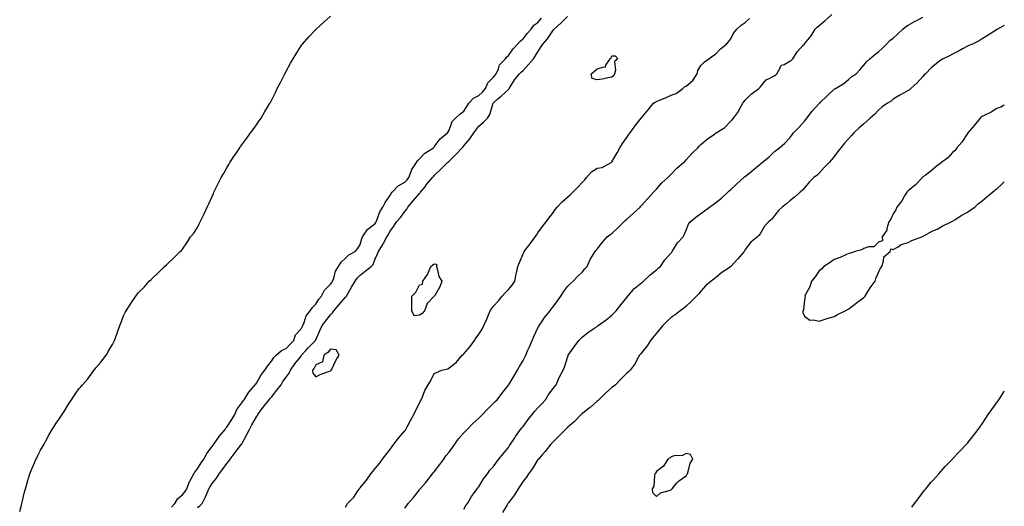
# Model space of a CAD drawing. Units: inches. Extents: x 876083 to 878723, y 7200218 to 7202858.
# Drawn here: x 878058 to 878723, y 7202060 to 7202388 of the extents above; entities that cross this region are included whole.
import ezdxf

# ---------------------------------------------------------------- set-up
doc = ezdxf.new("R2010")
doc.units = ezdxf.units.IN
doc.header["$MEASUREMENT"] = 0
doc.layers.add('Contour_87607200', color=7, linetype='Continuous', true_color=0x0cbc23)

msp = doc.modelspace()

# ---------------------------------------------------------------- linework, layer by layer
at = {"layer": 'Contour_87607200'}
for points in [[(878058.05, 7202056.59, 3295), (878059.16, 7202060.81, 3295), (878059.46, 7202061.92, 3295), (878059.9, 7202063.78, 3295), (878061.16, 7202068.81, 3295), (878061.88, 7202071.92, 3295), (878063.34, 7202076.63, 3295), (878063.6, 7202077.47, 3295), (878065, 7202081.92, 3295), (878065.88, 7202084.09, 3295), (878068.05, 7202089.3, 3295), (878068.82, 7202091.16, 3295), (878069.15, 7202091.92, 3295), (878070.37, 7202094.24, 3295), (878072.15, 7202097.82, 3295), (878074.48, 7202101.92, 3295), (878075.67, 7202104.3, 3295), (878078.05, 7202108.46, 3295), (878079.28, 7202110.69, 3295), (878080.09, 7202111.92, 3295), (878083.2, 7202116.76, 3295), (878083.94, 7202117.82, 3295), (878086.79, 7202121.92, 3295), (878087.26, 7202122.72, 3295), (878088.05, 7202124.03, 3295), (878091.12, 7202128.85, 3295), (878093.08, 7202131.92, 3295), (878095.06, 7202134.91, 3295), (878098.05, 7202139.3, 3295), (878099.35, 7202140.61, 3295), (878100.57, 7202141.92, 3295), (878104, 7202145.96, 3295), (878108.05, 7202151.71, 3295), (878108.17, 7202151.8, 3295), (878108.26, 7202151.92, 3295), (878109.48, 7202153.35, 3295), (878112.78, 7202157.19, 3295), (878116.51, 7202161.92, 3295), (878117.02, 7202162.96, 3295), (878118.05, 7202165.01, 3295), (878120.7, 7202169.26, 3295), (878122.14, 7202171.92, 3295), (878123.72, 7202176.26, 3295), (878124.34, 7202178.21, 3295), (878125.6, 7202181.92, 3295), (878126.28, 7202183.7, 3295), (878128.05, 7202188.48, 3295), (878129.2, 7202190.77, 3295), (878129.87, 7202191.92, 3295), (878133.05, 7202196.92, 3295), (878136.51, 7202201.92, 3295), (878137.19, 7202202.78, 3295), (878138.05, 7202204.05, 3295), (878142.16, 7202207.82, 3295), (878145.6, 7202211.92, 3295), (878146.94, 7202213.03, 3295), (878148.05, 7202214.07, 3295), (878152.05, 7202217.92, 3295), (878155.91, 7202221.92, 3295), (878157.1, 7202222.88, 3295), (878158.05, 7202223.78, 3295), (878162.26, 7202227.72, 3295), (878166.33, 7202231.92, 3295), (878167.25, 7202232.72, 3295), (878168.05, 7202233.62, 3295), (878171.43, 7202238.54, 3295), (878173.45, 7202241.92, 3295), (878175.55, 7202244.42, 3295), (878178.05, 7202248.13, 3295), (878179.35, 7202250.63, 3295), (878179.89, 7202251.92, 3295), (878181.64, 7202255.51, 3295), (878182.59, 7202257.37, 3295), (878184.7, 7202261.92, 3295), (878185.85, 7202264.13, 3295), (878188.05, 7202269.07, 3295), (878188.87, 7202271.1, 3295), (878189.18, 7202271.92, 3295), (878190.3, 7202274.17, 3295), (878192.12, 7202277.86, 3295), (878194.13, 7202281.92, 3295), (878195.6, 7202284.38, 3295), (878198.05, 7202288.42, 3295), (878199.31, 7202290.67, 3295), (878200, 7202291.92, 3295), (878203.22, 7202296.74, 3295), (878203.93, 7202297.8, 3295), (878206.69, 7202301.92, 3295), (878207.25, 7202302.72, 3295), (878208.05, 7202303.83, 3295), (878211.45, 7202308.52, 3295), (878213.94, 7202311.92, 3295), (878215.72, 7202314.24, 3295), (878218.05, 7202317.41, 3295), (878219.88, 7202320.08, 3295), (878221.03, 7202321.92, 3295), (878223.66, 7202326.31, 3295), (878225.49, 7202329.36, 3295), (878227.03, 7202331.92, 3295), (878227.39, 7202332.58, 3295), (878228.05, 7202333.81, 3295), (878230.74, 7202339.22, 3295), (878232.02, 7202341.92, 3295), (878234.09, 7202345.88, 3295), (878236.19, 7202350.06, 3295), (878237.13, 7202351.92, 3295), (878237.45, 7202352.53, 3295), (878238.05, 7202353.68, 3295), (878240.97, 7202359.01, 3295), (878242.63, 7202361.92, 3295), (878244.66, 7202365.3, 3295), (878248.05, 7202370.63, 3295), (878248.59, 7202371.37, 3295), (878249.01, 7202371.92, 3295), (878253.29, 7202376.69, 3295), (878258.05, 7202381.71, 3295), (878258.16, 7202381.8, 3295), (878258.28, 7202381.92, 3295), (878263.38, 7202386.59, 3295), (878268.05, 7202390.73, 3295)], [(878160.61, 7202059.36, 3296), (878162.72, 7202061.92, 3296), (878164.77, 7202065.2, 3296), (878168.05, 7202067.86, 3296), (878169.9, 7202070.06, 3296), (878171, 7202071.92, 3296), (878172.8, 7202076.67, 3296), (878172.91, 7202077.06, 3296), (878175.57, 7202081.92, 3296), (878176.49, 7202083.48, 3296), (878178.05, 7202085.22, 3296), (878180.65, 7202089.32, 3296), (878182.35, 7202091.92, 3296), (878184.33, 7202095.63, 3296), (878188.05, 7202100.36, 3296), (878188.72, 7202101.26, 3296), (878189.22, 7202101.92, 3296), (878191.82, 7202105.69, 3296), (878192.8, 7202107.17, 3296), (878196.72, 7202111.92, 3296), (878197.23, 7202112.74, 3296), (878198.05, 7202113.44, 3296), (878201.36, 7202118.62, 3296), (878203.33, 7202121.92, 3296), (878204.67, 7202125.3, 3296), (878208.05, 7202129.83, 3296), (878208.87, 7202131.1, 3296), (878209.61, 7202131.92, 3296), (878212.41, 7202136.28, 3296), (878212.88, 7202137.08, 3296), (878217.13, 7202141.92, 3296), (878217.48, 7202142.49, 3296), (878218.05, 7202143.21, 3296), (878221.23, 7202148.74, 3296), (878223.51, 7202151.92, 3296), (878225.34, 7202154.63, 3296), (878228.05, 7202157.88, 3296), (878229.64, 7202160.34, 3296), (878231.2, 7202161.92, 3296), (878234.76, 7202165.2, 3296), (878238.05, 7202166.59, 3296), (878240.6, 7202169.38, 3296), (878243.1, 7202171.92, 3296), (878244.32, 7202175.65, 3296), (878248.05, 7202179.71, 3296), (878248.83, 7202181.14, 3296), (878249.18, 7202181.92, 3296), (878250.11, 7202183.97, 3296), (878251.43, 7202188.54, 3296), (878254.24, 7202191.92, 3296), (878255.76, 7202194.21, 3296), (878258.05, 7202196.31, 3296), (878260.13, 7202199.85, 3296), (878261.77, 7202201.92, 3296), (878264.01, 7202205.96, 3296), (878268.05, 7202209.95, 3296), (878268.85, 7202211.12, 3296), (878269.3, 7202211.92, 3296), (878270.1, 7202213.97, 3296), (878271.38, 7202218.6, 3296), (878273.28, 7202221.92, 3296), (878275.24, 7202224.73, 3296), (878278.05, 7202227.55, 3296), (878280.34, 7202229.63, 3296), (878284.71, 7202231.92, 3296), (878286.29, 7202233.68, 3296), (878288.05, 7202236.59, 3296), (878289.16, 7202240.81, 3296), (878289.61, 7202241.92, 3296), (878292.99, 7202246.86, 3296), (878293.03, 7202246.94, 3296), (878293.15, 7202247.02, 3296), (878298.05, 7202250.94, 3296), (878298.5, 7202251.47, 3296), (878298.75, 7202251.92, 3296), (878299.31, 7202253.17, 3296), (878301.18, 7202258.8, 3296), (878303.24, 7202261.92, 3296), (878304.98, 7202264.99, 3296), (878308.05, 7202269.56, 3296), (878308.95, 7202271.02, 3296), (878309.58, 7202271.92, 3296), (878313.68, 7202276.3, 3296), (878318.05, 7202278.76, 3296), (878319.69, 7202280.28, 3296), (878320.82, 7202281.92, 3296), (878322.62, 7202286.49, 3296), (878322.78, 7202287.19, 3296), (878326.04, 7202291.92, 3296), (878326.79, 7202293.17, 3296), (878328.05, 7202294.42, 3296), (878331.66, 7202298.31, 3296), (878337.5, 7202301.92, 3296), (878337.76, 7202302.21, 3296), (878338.05, 7202302.47, 3296), (878341.95, 7202308.01, 3296), (878346.99, 7202311.92, 3296), (878347.35, 7202312.62, 3296), (878348.05, 7202313.85, 3296), (878350.22, 7202319.75, 3296), (878352.4, 7202321.92, 3296), (878355.35, 7202324.62, 3296), (878358.05, 7202326.55, 3296), (878360.1, 7202329.87, 3296), (878361.36, 7202331.92, 3296), (878364.56, 7202335.42, 3296), (878368.05, 7202337.12, 3296), (878370.55, 7202339.42, 3296), (878372.7, 7202341.92, 3296), (878374.24, 7202345.73, 3296), (878378.05, 7202349.48, 3296), (878379.17, 7202350.81, 3296), (878379.81, 7202351.92, 3296), (878381.41, 7202355.28, 3296), (878382.18, 7202357.8, 3296), (878386.06, 7202361.92, 3296), (878386.9, 7202363.07, 3296), (878388.05, 7202364.24, 3296), (878391.28, 7202368.68, 3296), (878394.33, 7202371.92, 3296), (878396.07, 7202373.89, 3296), (878398.05, 7202375.32, 3296), (878400.87, 7202379.09, 3296), (878403.46, 7202381.92, 3296), (878405.31, 7202384.65, 3296), (878408.05, 7202386.39, 3296), (878410.56, 7202389.42, 3296)], [(878178.05, 7202059.26, 3297), (878179.69, 7202060.28, 3297), (878181.19, 7202061.92, 3297), (878183.61, 7202066.35, 3297), (878184.15, 7202068.01, 3297), (878185.74, 7202071.92, 3297), (878186.63, 7202073.33, 3297), (878188.05, 7202075.51, 3297), (878190.89, 7202079.09, 3297), (878192.82, 7202081.92, 3297), (878195.05, 7202084.91, 3297), (878198.05, 7202088.93, 3297), (878199.4, 7202090.57, 3297), (878200.28, 7202091.92, 3297), (878203.61, 7202096.35, 3297), (878207.14, 7202101, 3297), (878207.83, 7202101.92, 3297), (878207.92, 7202102.06, 3297), (878208.05, 7202102.25, 3297), (878211.5, 7202108.46, 3297), (878213.18, 7202111.92, 3297), (878214.9, 7202115.06, 3297), (878218.05, 7202120.51, 3297), (878218.62, 7202121.35, 3297), (878218.81, 7202121.92, 3297), (878221.22, 7202125.1, 3297), (878222.8, 7202127.17, 3297), (878226.6, 7202131.92, 3297), (878227.2, 7202132.76, 3297), (878228.05, 7202133.66, 3297), (878231.65, 7202138.33, 3297), (878234.6, 7202141.92, 3297), (878235.85, 7202144.13, 3297), (878238.05, 7202147.13, 3297), (878240.04, 7202149.93, 3297), (878240.86, 7202151.92, 3297), (878243.79, 7202156.18, 3297), (878248.05, 7202161.37, 3297), (878248.31, 7202161.67, 3297), (878248.46, 7202161.92, 3297), (878251.19, 7202165.06, 3297), (878252.91, 7202167.06, 3297), (878257.85, 7202171.92, 3297), (878257.92, 7202172.06, 3297), (878258.05, 7202172.37, 3297), (878260.96, 7202179.01, 3297), (878262.35, 7202181.92, 3297), (878264.83, 7202185.14, 3297), (878268.05, 7202189.32, 3297), (878269.35, 7202190.61, 3297), (878270.15, 7202191.92, 3297), (878273.7, 7202196.28, 3297), (878278.05, 7202201.06, 3297), (878278.53, 7202201.45, 3297), (878278.84, 7202201.92, 3297), (878279.87, 7202203.74, 3297), (878282.16, 7202207.8, 3297), (878284.51, 7202211.92, 3297), (878286.02, 7202213.95, 3297), (878288.05, 7202216.02, 3297), (878291.37, 7202218.6, 3297), (878295.37, 7202221.92, 3297), (878296.7, 7202223.27, 3297), (878298.05, 7202226.9, 3297), (878299.67, 7202230.3, 3297), (878300.41, 7202231.92, 3297), (878303.31, 7202236.67, 3297), (878303.78, 7202237.66, 3297), (878305.98, 7202241.92, 3297), (878306.91, 7202243.05, 3297), (878308.05, 7202245.49, 3297), (878310.82, 7202249.15, 3297), (878312.5, 7202251.92, 3297), (878315.17, 7202254.79, 3297), (878318.05, 7202258.93, 3297), (878319.42, 7202260.55, 3297), (878320.28, 7202261.92, 3297), (878323.81, 7202266.16, 3297), (878328.05, 7202271.14, 3297), (878328.45, 7202271.53, 3297), (878328.72, 7202271.92, 3297), (878331.55, 7202275.42, 3297), (878332.89, 7202277.08, 3297), (878336.85, 7202281.92, 3297), (878337.44, 7202282.53, 3297), (878338.05, 7202283.15, 3297), (878342.46, 7202287.51, 3297), (878347, 7202291.92, 3297), (878347.57, 7202292.41, 3297), (878348.05, 7202292.84, 3297), (878352.65, 7202297.31, 3297), (878356.97, 7202301.92, 3297), (878357.47, 7202302.51, 3297), (878358.05, 7202303.23, 3297), (878361.94, 7202308.03, 3297), (878364.7, 7202311.92, 3297), (878366.13, 7202313.83, 3297), (878368.05, 7202316.49, 3297), (878370.96, 7202319.01, 3297), (878373.98, 7202321.92, 3297), (878375.59, 7202324.38, 3297), (878377.51, 7202331.37, 3297), (878377.73, 7202331.92, 3297), (878377.9, 7202332.08, 3297), (878378.05, 7202332.25, 3297), (878381.24, 7202335.1, 3297), (878383.15, 7202336.82, 3297), (878388.05, 7202341.24, 3297), (878388.47, 7202341.51, 3297), (878388.7, 7202341.92, 3297), (878389.82, 7202343.7, 3297), (878392.2, 7202347.78, 3297), (878395.6, 7202351.92, 3297), (878396.9, 7202353.07, 3297), (878398.05, 7202354.13, 3297), (878401.77, 7202358.21, 3297), (878404.99, 7202361.92, 3297), (878406.23, 7202363.74, 3297), (878408.05, 7202366.74, 3297), (878410.07, 7202369.89, 3297), (878411.45, 7202371.92, 3297), (878414.48, 7202375.49, 3297), (878418.05, 7202380.85, 3297), (878418.54, 7202381.43, 3297), (878418.91, 7202381.92, 3297), (878423.73, 7202386.24, 3297), (878428.05, 7202390.42, 3297)], [(878278.05, 7202059.46, 3298), (878278.99, 7202060.98, 3298), (878279.54, 7202061.92, 3298), (878283.73, 7202066.24, 3298), (878286.51, 7202070.38, 3298), (878287.61, 7202071.92, 3298), (878287.78, 7202072.19, 3298), (878288.05, 7202072.53, 3298), (878292.24, 7202077.72, 3298), (878295.2, 7202081.92, 3298), (878296.51, 7202083.46, 3298), (878298.05, 7202085.55, 3298), (878300.96, 7202089.01, 3298), (878303.17, 7202091.92, 3298), (878305.27, 7202094.69, 3298), (878308.05, 7202098.21, 3298), (878309.68, 7202100.28, 3298), (878310.73, 7202101.92, 3298), (878313.88, 7202106.08, 3298), (878318.05, 7202110.98, 3298), (878318.51, 7202111.45, 3298), (878318.84, 7202111.92, 3298), (878319.71, 7202113.58, 3298), (878321.94, 7202118.03, 3298), (878324.16, 7202121.92, 3298), (878325.46, 7202124.5, 3298), (878328.05, 7202129.63, 3298), (878328.8, 7202131.18, 3298), (878329.18, 7202131.92, 3298), (878330.09, 7202133.97, 3298), (878331.77, 7202138.21, 3298), (878333.8, 7202141.92, 3298), (878335.48, 7202144.5, 3298), (878338.05, 7202149.67, 3298), (878339.62, 7202150.36, 3298), (878343.07, 7202151.92, 3298), (878347.09, 7202152.88, 3298), (878348.05, 7202153.5, 3298), (878352.82, 7202157.15, 3298), (878356.98, 7202161.92, 3298), (878357.56, 7202162.41, 3298), (878358.05, 7202162.92, 3298), (878362.2, 7202167.76, 3298), (878365.09, 7202171.92, 3298), (878366.33, 7202173.64, 3298), (878368.05, 7202176.28, 3298), (878370.34, 7202179.63, 3298), (878371.55, 7202181.92, 3298), (878373.57, 7202186.39, 3298), (878374.26, 7202188.13, 3298), (878375.84, 7202191.92, 3298), (878376.66, 7202193.31, 3298), (878378.05, 7202195.12, 3298), (878381.31, 7202198.66, 3298), (878383.78, 7202201.92, 3298), (878385.82, 7202204.15, 3298), (878388.05, 7202206.28, 3298), (878390.64, 7202209.34, 3298), (878392.39, 7202211.92, 3298), (878393.41, 7202216.55, 3298), (878393.61, 7202217.49, 3298), (878394.57, 7202221.92, 3298), (878395.53, 7202224.44, 3298), (878398.05, 7202230.32, 3298), (878398.59, 7202231.37, 3298), (878398.83, 7202231.92, 3298), (878401.07, 7202234.95, 3298), (878402.76, 7202237.21, 3298), (878406.21, 7202241.92, 3298), (878406.98, 7202242.99, 3298), (878408.05, 7202244.46, 3298), (878411.21, 7202248.76, 3298), (878413.49, 7202251.92, 3298), (878415.45, 7202254.52, 3298), (878418.05, 7202257.84, 3298), (878419.78, 7202260.2, 3298), (878420.94, 7202261.92, 3298), (878424.44, 7202265.53, 3298), (878428.05, 7202268.56, 3298), (878429.83, 7202270.14, 3298), (878431.5, 7202271.92, 3298), (878434.76, 7202275.22, 3298), (878438.05, 7202278.83, 3298), (878439.66, 7202280.3, 3298), (878440.74, 7202281.92, 3298), (878444.26, 7202285.71, 3298), (878448.05, 7202288.13, 3298), (878451.31, 7202288.66, 3298), (878457.41, 7202291.92, 3298), (878457.74, 7202292.23, 3298), (878458.05, 7202292.53, 3298), (878461.48, 7202298.5, 3298), (878463.27, 7202301.92, 3298), (878465.15, 7202304.83, 3298), (878468.05, 7202308.95, 3298), (878469.29, 7202310.67, 3298), (878470.22, 7202311.92, 3298), (878473.56, 7202316.41, 3298), (878476.89, 7202320.77, 3298), (878477.78, 7202321.92, 3298), (878477.91, 7202322.06, 3298), (878478.05, 7202322.23, 3298), (878482.43, 7202327.55, 3298), (878486.03, 7202331.92, 3298), (878487.21, 7202332.76, 3298), (878488.05, 7202333.19, 3298), (878490.23, 7202334.11, 3298), (878494.24, 7202335.73, 3298), (878498.05, 7202337.37, 3298), (878501.41, 7202338.56, 3298), (878505.9, 7202341.92, 3298), (878506.96, 7202343.01, 3298), (878508.05, 7202343.6, 3298), (878512.54, 7202347.43, 3298), (878515.56, 7202351.92, 3298), (878515.99, 7202353.97, 3298), (878518.05, 7202357.43, 3298), (878520.34, 7202359.62, 3298), (878523.42, 7202361.92, 3298), (878526.12, 7202363.85, 3298), (878528.05, 7202365.06, 3298), (878531.4, 7202368.58, 3298), (878535.38, 7202371.92, 3298), (878536.65, 7202373.33, 3298), (878538.05, 7202375.28, 3298), (878540.43, 7202379.54, 3298), (878542.31, 7202381.92, 3298), (878545.34, 7202384.62, 3298), (878548.05, 7202386.53, 3298), (878550.82, 7202389.15, 3298)], [(878318.05, 7202058.74, 3299), (878319.4, 7202060.57, 3299), (878320.45, 7202061.92, 3299), (878324.08, 7202065.88, 3299), (878328.05, 7202071.12, 3299), (878328.37, 7202071.61, 3299), (878328.61, 7202071.92, 3299), (878332.08, 7202075.94, 3299), (878332.98, 7202077, 3299), (878336.86, 7202081.92, 3299), (878337.32, 7202082.64, 3299), (878338.05, 7202083.37, 3299), (878341.73, 7202088.23, 3299), (878344.47, 7202091.92, 3299), (878345.84, 7202094.13, 3299), (878348.05, 7202096.67, 3299), (878350.26, 7202099.71, 3299), (878351.93, 7202101.92, 3299), (878354.48, 7202105.49, 3299), (878358.05, 7202109.58, 3299), (878359.15, 7202110.83, 3299), (878360.15, 7202111.92, 3299), (878364.16, 7202115.81, 3299), (878368.05, 7202119.46, 3299), (878369.33, 7202120.65, 3299), (878370.55, 7202121.92, 3299), (878374.27, 7202125.71, 3299), (878378.05, 7202129.54, 3299), (878379.25, 7202130.71, 3299), (878380.4, 7202131.92, 3299), (878383.74, 7202136.24, 3299), (878388.05, 7202141.69, 3299), (878388.15, 7202141.82, 3299), (878388.23, 7202141.92, 3299), (878388.5, 7202142.37, 3299), (878391.99, 7202147.97, 3299), (878394.21, 7202151.92, 3299), (878395.56, 7202154.42, 3299), (878398.05, 7202158.37, 3299), (878399.24, 7202160.73, 3299), (878399.77, 7202161.92, 3299), (878401.09, 7202164.97, 3299), (878402.24, 7202167.72, 3299), (878404.18, 7202171.92, 3299), (878405.32, 7202174.65, 3299), (878408.05, 7202180.4, 3299), (878408.55, 7202181.41, 3299), (878408.88, 7202181.92, 3299), (878410.66, 7202184.54, 3299), (878412.55, 7202187.43, 3299), (878416.2, 7202191.92, 3299), (878416.95, 7202193.03, 3299), (878418.05, 7202194.38, 3299), (878421.21, 7202198.76, 3299), (878423.46, 7202201.92, 3299), (878425.32, 7202204.65, 3299), (878428.05, 7202208.29, 3299), (878429.87, 7202210.1, 3299), (878431.83, 7202211.92, 3299), (878434.81, 7202215.16, 3299), (878438.05, 7202218.33, 3299), (878439.69, 7202220.28, 3299), (878441.22, 7202221.92, 3299), (878443.38, 7202226.59, 3299), (878444.55, 7202228.42, 3299), (878446.62, 7202231.92, 3299), (878447.25, 7202232.72, 3299), (878448.05, 7202233.56, 3299), (878451.63, 7202238.35, 3299), (878454.86, 7202241.92, 3299), (878456.68, 7202243.29, 3299), (878458.05, 7202244.17, 3299), (878462.06, 7202247.9, 3299), (878466.12, 7202251.92, 3299), (878467.05, 7202252.92, 3299), (878468.05, 7202253.83, 3299), (878472.43, 7202257.55, 3299), (878477.01, 7202261.92, 3299), (878477.52, 7202262.45, 3299), (878478.05, 7202263.01, 3299), (878482.19, 7202267.78, 3299), (878486.16, 7202271.92, 3299), (878487.02, 7202272.96, 3299), (878488.05, 7202273.95, 3299), (878491.73, 7202278.23, 3299), (878495.78, 7202281.92, 3299), (878496.89, 7202283.09, 3299), (878498.05, 7202284.13, 3299), (878501.89, 7202288.09, 3299), (878506.26, 7202291.92, 3299), (878507.19, 7202292.78, 3299), (878508.05, 7202293.72, 3299), (878511.9, 7202298.07, 3299), (878516.05, 7202301.92, 3299), (878516.99, 7202302.97, 3299), (878518.05, 7202304.24, 3299), (878522.28, 7202307.7, 3299), (878527.24, 7202311.1, 3299), (878528.05, 7202311.69, 3299), (878528.21, 7202311.76, 3299), (878528.47, 7202311.92, 3299), (878534.28, 7202315.69, 3299), (878538.05, 7202319.58, 3299), (878539.19, 7202320.79, 3299), (878540.08, 7202321.92, 3299), (878543.5, 7202326.47, 3299), (878544.45, 7202328.33, 3299), (878546.51, 7202331.92, 3299), (878547.16, 7202332.82, 3299), (878548.05, 7202334.03, 3299), (878551.96, 7202338.01, 3299), (878557.24, 7202341.92, 3299), (878557.66, 7202342.31, 3299), (878558.05, 7202342.84, 3299), (878562.17, 7202347.8, 3299), (878565.15, 7202349.01, 3299), (878568.05, 7202350.65, 3299), (878568.78, 7202351.2, 3299), (878569.28, 7202351.92, 3299), (878571.47, 7202355.34, 3299), (878572.36, 7202357.6, 3299), (878574.29, 7202358.15, 3299), (878578.05, 7202360.28, 3299), (878579.11, 7202360.87, 3299), (878580.19, 7202361.92, 3299), (878583.2, 7202366.76, 3299), (878586.98, 7202370.85, 3299), (878587.95, 7202371.92, 3299), (878588.01, 7202371.96, 3299), (878588.05, 7202372.02, 3299), (878592.48, 7202377.49, 3299), (878595.35, 7202381.92, 3299), (878596.67, 7202383.29, 3299), (878598.05, 7202384.34, 3299), (878602.11, 7202387.86, 3299), (878606.43, 7202391.92, 3299)], [(878358.05, 7202058.01, 3300), (878359.35, 7202060.61, 3300), (878360.36, 7202061.92, 3300), (878363.27, 7202066.69, 3300), (878364.6, 7202068.48, 3300), (878367.1, 7202071.92, 3300), (878367.47, 7202072.51, 3300), (878368.05, 7202073.19, 3300), (878371.38, 7202078.6, 3300), (878373.99, 7202081.92, 3300), (878375.65, 7202084.32, 3300), (878378.05, 7202086.82, 3300), (878380.06, 7202089.91, 3300), (878381.74, 7202091.92, 3300), (878384.46, 7202095.51, 3300), (878388.05, 7202099.63, 3300), (878388.92, 7202101.04, 3300), (878389.58, 7202101.92, 3300), (878392.45, 7202106.31, 3300), (878392.92, 7202107.06, 3300), (878396.37, 7202111.92, 3300), (878397.09, 7202112.88, 3300), (878398.05, 7202113.97, 3300), (878401.4, 7202118.56, 3300), (878404.04, 7202121.92, 3300), (878405.86, 7202124.11, 3300), (878408.05, 7202126.41, 3300), (878410.74, 7202129.22, 3300), (878413.26, 7202131.92, 3300), (878415.04, 7202134.93, 3300), (878418.05, 7202139.24, 3300), (878419.26, 7202140.71, 3300), (878420.28, 7202141.92, 3300), (878421.99, 7202145.87, 3300), (878422.57, 7202147.41, 3300), (878424.98, 7202151.92, 3300), (878426.01, 7202153.97, 3300), (878428.05, 7202160.49, 3300), (878428.39, 7202161.59, 3300), (878428.54, 7202161.92, 3300), (878429.68, 7202163.54, 3300), (878432.44, 7202167.53, 3300), (878435.65, 7202171.92, 3300), (878436.88, 7202173.09, 3300), (878438.05, 7202174.36, 3300), (878442.32, 7202177.64, 3300), (878446.55, 7202180.42, 3300), (878448.05, 7202181.43, 3300), (878448.33, 7202181.65, 3300), (878448.77, 7202181.92, 3300), (878454.15, 7202185.83, 3300), (878458.05, 7202188.91, 3300), (878459.5, 7202190.47, 3300), (878460.94, 7202191.92, 3300), (878463.92, 7202196.06, 3300), (878468.05, 7202201, 3300), (878468.43, 7202201.55, 3300), (878468.72, 7202201.92, 3300), (878472.52, 7202206.39, 3300), (878473, 7202206.98, 3300), (878473.38, 7202207.25, 3300), (878478.05, 7202210.85, 3300), (878478.61, 7202211.35, 3300), (878479.27, 7202211.92, 3300), (878483.77, 7202216.2, 3300), (878488.05, 7202219.6, 3300), (878489.3, 7202220.67, 3300), (878490.74, 7202221.92, 3300), (878493.76, 7202226.22, 3300), (878498.05, 7202231.08, 3300), (878498.38, 7202231.59, 3300), (878498.66, 7202231.92, 3300), (878499.78, 7202233.66, 3300), (878502.2, 7202237.76, 3300), (878506.01, 7202241.92, 3300), (878506.81, 7202243.15, 3300), (878508.05, 7202246.24, 3300), (878509.65, 7202250.32, 3300), (878510.95, 7202251.92, 3300), (878514.75, 7202255.22, 3300), (878518.05, 7202257.51, 3300), (878520.56, 7202259.4, 3300), (878523.8, 7202261.92, 3300), (878526.3, 7202263.68, 3300), (878528.05, 7202264.67, 3300), (878532.06, 7202267.92, 3300), (878536.37, 7202271.92, 3300), (878537.2, 7202272.78, 3300), (878538.05, 7202273.56, 3300), (878542.43, 7202277.55, 3300), (878547.05, 7202281.92, 3300), (878547.63, 7202282.33, 3300), (878548.05, 7202282.64, 3300), (878552.61, 7202286.47, 3300), (878553.09, 7202286.88, 3300), (878558.05, 7202290.9, 3300), (878558.63, 7202291.33, 3300), (878559.4, 7202291.92, 3300), (878564.19, 7202295.79, 3300), (878568.05, 7202299.58, 3300), (878569.36, 7202300.61, 3300), (878571.21, 7202301.92, 3300), (878574.86, 7202305.12, 3300), (878578.05, 7202308.72, 3300), (878579.44, 7202310.53, 3300), (878580.68, 7202311.92, 3300), (878584.32, 7202315.65, 3300), (878588.05, 7202319.91, 3300), (878588.91, 7202321.06, 3300), (878589.53, 7202321.92, 3300), (878593.34, 7202326.63, 3300), (878597.66, 7202331.53, 3300), (878598, 7202331.92, 3300), (878598.02, 7202331.94, 3300), (878598.05, 7202331.98, 3300), (878598.78, 7202332.66, 3300), (878603.2, 7202336.76, 3300), (878608.05, 7202341.37, 3300), (878608.38, 7202341.59, 3300), (878608.95, 7202341.92, 3300), (878614.61, 7202345.36, 3300), (878618.05, 7202348.19, 3300), (878619.97, 7202350.01, 3300), (878622.93, 7202351.92, 3300), (878625.39, 7202354.58, 3300), (878628.05, 7202357.56, 3300), (878629.97, 7202360.01, 3300), (878632.21, 7202361.92, 3300), (878635.27, 7202364.69, 3300), (878638.05, 7202366.59, 3300), (878640.77, 7202369.21, 3300), (878643.5, 7202371.92, 3300), (878645.76, 7202374.21, 3300), (878648.05, 7202375.92, 3300), (878651.12, 7202378.85, 3300), (878654.53, 7202381.92, 3300), (878656.38, 7202383.6, 3300), (878658.05, 7202384.65, 3300), (878662.73, 7202387.25, 3300), (878664, 7202387.88, 3300), (878668.05, 7202389.95, 3300)], [(878723, 7202384.52, 3301), (878718.31, 7202381.92, 3301), (878718.14, 7202381.82, 3301), (878718.05, 7202381.78, 3301), (878717.66, 7202381.53, 3301), (878712.01, 7202377.96, 3301), (878708.05, 7202375.36, 3301), (878705.91, 7202374.07, 3301), (878701.41, 7202371.92, 3301), (878699.02, 7202370.94, 3301), (878698.05, 7202370.53, 3301), (878694.86, 7202368.74, 3301), (878692.58, 7202367.39, 3301), (878688.05, 7202365.06, 3301), (878685.9, 7202364.07, 3301), (878681.8, 7202361.92, 3301), (878679.45, 7202360.51, 3301), (878678.05, 7202359.54, 3301), (878673.89, 7202356.08, 3301), (878669.75, 7202351.92, 3301), (878668.93, 7202351.04, 3301), (878668.05, 7202350.12, 3301), (878664.12, 7202345.85, 3301), (878659.88, 7202341.92, 3301), (878658.89, 7202341.08, 3301), (878658.05, 7202340.55, 3301), (878654.88, 7202338.76, 3301), (878652.51, 7202337.47, 3301), (878648.05, 7202334.65, 3301), (878646.55, 7202333.42, 3301), (878644.1, 7202331.92, 3301), (878640.49, 7202329.48, 3301), (878638.05, 7202327.41, 3301), (878635.46, 7202324.52, 3301), (878632.43, 7202321.92, 3301), (878630.12, 7202319.85, 3301), (878628.05, 7202318.15, 3301), (878624.74, 7202315.24, 3301), (878621.34, 7202311.92, 3301), (878619.83, 7202310.14, 3301), (878618.05, 7202308.17, 3301), (878614.97, 7202305.01, 3301), (878612.54, 7202301.92, 3301), (878610.56, 7202299.4, 3301), (878608.05, 7202296.08, 3301), (878606.22, 7202293.76, 3301), (878604.67, 7202291.92, 3301), (878601.43, 7202288.54, 3301), (878598.05, 7202284.83, 3301), (878596.56, 7202283.4, 3301), (878594.44, 7202281.92, 3301), (878591.14, 7202278.83, 3301), (878588.05, 7202274.89, 3301), (878586.73, 7202273.25, 3301), (878585.17, 7202271.92, 3301), (878581.28, 7202268.68, 3301), (878578.05, 7202266.06, 3301), (878575.93, 7202264.05, 3301), (878572.99, 7202261.92, 3301), (878570.42, 7202259.56, 3301), (878568.05, 7202256.53, 3301), (878566.11, 7202253.85, 3301), (878563.74, 7202251.92, 3301), (878561.04, 7202248.93, 3301), (878558.05, 7202243.91, 3301), (878557.27, 7202242.7, 3301), (878556.31, 7202241.92, 3301), (878551.79, 7202238.19, 3301), (878548.05, 7202233.25, 3301), (878547.56, 7202232.41, 3301), (878547.24, 7202231.92, 3301), (878543.05, 7202226.92, 3301), (878542.88, 7202226.74, 3301), (878538.41, 7202221.92, 3301), (878538.22, 7202221.76, 3301), (878538.05, 7202221.63, 3301), (878537.09, 7202220.96, 3301), (878532.22, 7202217.74, 3301), (878528.05, 7202214.21, 3301), (878526.73, 7202213.25, 3301), (878524.95, 7202211.92, 3301), (878521.1, 7202208.87, 3301), (878518.05, 7202205.26, 3301), (878516.61, 7202203.37, 3301), (878515.21, 7202201.92, 3301), (878511.64, 7202198.33, 3301), (878508.05, 7202195.01, 3301), (878506.38, 7202193.58, 3301), (878504.11, 7202191.92, 3301), (878500.69, 7202189.28, 3301), (878498.05, 7202187.49, 3301), (878495.2, 7202184.77, 3301), (878492.46, 7202181.92, 3301), (878490.43, 7202179.54, 3301), (878488.05, 7202176.94, 3301), (878485.92, 7202174.05, 3301), (878484.02, 7202171.92, 3301), (878481.7, 7202168.27, 3301), (878478.05, 7202163.62, 3301), (878477.34, 7202162.62, 3301), (878476.71, 7202161.92, 3301), (878474.93, 7202158.8, 3301), (878473.65, 7202156.31, 3301), (878470.41, 7202151.92, 3301), (878469.19, 7202150.77, 3301), (878468.05, 7202149.79, 3301), (878464.04, 7202145.92, 3301), (878460.36, 7202141.92, 3301), (878459.04, 7202140.92, 3301), (878458.05, 7202140.26, 3301), (878453.61, 7202136.35, 3301), (878449.16, 7202131.92, 3301), (878448.62, 7202131.35, 3301), (878448.05, 7202130.9, 3301), (878443.23, 7202126.74, 3301), (878441.72, 7202125.59, 3301), (878438.05, 7202122.74, 3301), (878437.64, 7202122.33, 3301), (878437.14, 7202121.92, 3301), (878432.66, 7202117.31, 3301), (878428.05, 7202113.27, 3301), (878427.38, 7202112.58, 3301), (878426.61, 7202111.92, 3301), (878422.42, 7202107.55, 3301), (878418.05, 7202103.4, 3301), (878417.41, 7202102.56, 3301), (878416.83, 7202101.92, 3301), (878412.95, 7202097.02, 3301), (878410.94, 7202094.81, 3301), (878408.32, 7202091.92, 3301), (878408.21, 7202091.76, 3301), (878408.05, 7202091.59, 3301), (878404.4, 7202085.57, 3301), (878401.63, 7202081.92, 3301), (878400.22, 7202079.75, 3301), (878398.05, 7202077.08, 3301), (878396.09, 7202073.87, 3301), (878394.69, 7202071.92, 3301), (878392.13, 7202067.84, 3301), (878388.05, 7202062.41, 3301), (878387.86, 7202062.12, 3301), (878387.74, 7202061.92, 3301), (878387.23, 7202061.1, 3301), (878384.09, 7202055.88, 3301)], [(878723, 7202330.72, 3302), (878720.56, 7202329.4, 3302), (878718.05, 7202328.48, 3302), (878714.07, 7202325.9, 3302), (878710.24, 7202324.11, 3302), (878708.05, 7202322.97, 3302), (878707.45, 7202322.53, 3302), (878706.68, 7202321.92, 3302), (878702.82, 7202317.15, 3302), (878699.82, 7202313.68, 3302), (878698.29, 7202311.92, 3302), (878698.2, 7202311.76, 3302), (878698.05, 7202311.57, 3302), (878694.37, 7202305.61, 3302), (878690.99, 7202301.92, 3302), (878689.77, 7202300.2, 3302), (878688.05, 7202298.72, 3302), (878684.81, 7202295.16, 3302), (878680.5, 7202291.92, 3302), (878679.21, 7202290.77, 3302), (878678.05, 7202290.1, 3302), (878673.62, 7202286.35, 3302), (878669.46, 7202283.33, 3302), (878668.05, 7202282.29, 3302), (878667.86, 7202282.12, 3302), (878667.64, 7202281.92, 3302), (878662.95, 7202277.02, 3302), (878658.05, 7202272.86, 3302), (878657.59, 7202272.37, 3302), (878657.15, 7202271.92, 3302), (878655.68, 7202269.56, 3302), (878653.76, 7202266.22, 3302), (878650.38, 7202261.92, 3302), (878649.85, 7202260.12, 3302), (878648.05, 7202257.45, 3302), (878646.31, 7202253.66, 3302), (878645.05, 7202251.92, 3302), (878643.69, 7202247.56, 3302), (878643.63, 7202246.33, 3302), (878640.45, 7202241.92, 3302), (878640.72, 7202239.24, 3302), (878638.05, 7202238.29, 3302), (878634.96, 7202235.01, 3302), (878631.19, 7202235.06, 3302), (878628.05, 7202234.01, 3302), (878626.82, 7202233.15, 3302), (878622.26, 7202231.92, 3302), (878619.21, 7202230.77, 3302), (878618.05, 7202230.71, 3302), (878615.89, 7202229.75, 3302), (878612.16, 7202227.8, 3302), (878608.05, 7202226.51, 3302), (878605.41, 7202224.56, 3302), (878601.12, 7202221.92, 3302), (878599.72, 7202220.26, 3302), (878598.05, 7202218.91, 3302), (878595.22, 7202214.75, 3302), (878592.85, 7202211.92, 3302), (878591.76, 7202208.21, 3302), (878588.62, 7202202.49, 3302), (878588.37, 7202201.92, 3302), (878588.44, 7202201.53, 3302), (878588.05, 7202199.13, 3302), (878587.42, 7202192.55, 3302), (878587.04, 7202191.92, 3302), (878586.97, 7202190.83, 3302), (878588.05, 7202188.38, 3302), (878591.72, 7202185.59, 3302), (878594.09, 7202185.88, 3302), (878598.05, 7202184.95, 3302), (878602.74, 7202186.61, 3302), (878603.16, 7202186.8, 3302), (878608.05, 7202188.05, 3302)], [(878608.05, 7202188.05, 3302), (878610.45, 7202189.52, 3302), (878615.46, 7202191.92, 3302), (878617.15, 7202192.82, 3302), (878618.05, 7202193.19, 3302), (878622.93, 7202197.04, 3302), (878624.01, 7202197.88, 3302), (878628.05, 7202201.02, 3302), (878628.49, 7202201.47, 3302), (878628.95, 7202201.92, 3302), (878630.61, 7202204.48, 3302), (878632.51, 7202207.47, 3302), (878635.68, 7202211.92, 3302), (878636.13, 7202213.83, 3302), (878638.05, 7202217.72, 3302), (878639.3, 7202220.67, 3302), (878640.18, 7202221.92, 3302), (878641.48, 7202225.34, 3302), (878641.61, 7202228.37, 3302), (878645.97, 7202231.92, 3302), (878646.33, 7202233.64, 3302), (878648.05, 7202233.19, 3302), (878651.28, 7202235.16, 3302), (878653.3, 7202236.67, 3302), (878658.05, 7202238.03, 3302), (878660.5, 7202239.48, 3302), (878667.3, 7202241.92, 3302), (878667.8, 7202242.17, 3302), (878668.05, 7202242.21, 3302), (878668.65, 7202242.53, 3302), (878674.27, 7202245.69, 3302), (878678.05, 7202247.27, 3302), (878681, 7202248.97, 3302), (878687.06, 7202251.92, 3302), (878687.67, 7202252.29, 3302), (878688.05, 7202252.47, 3302), (878689.5, 7202253.37, 3302), (878693.83, 7202256.14, 3302), (878698.05, 7202258.44, 3302), (878700.04, 7202259.93, 3302), (878703, 7202261.92, 3302), (878705.63, 7202264.34, 3302), (878708.05, 7202266.08, 3302), (878711.09, 7202268.87, 3302), (878715.11, 7202271.92, 3302), (878716.64, 7202273.33, 3302), (878718.05, 7202274.26, 3302), (878721.91, 7202278.05, 3302), (878723, 7202278.94, 3302)], [(878660.57, 7202059.4, 3301), (878662.37, 7202061.92, 3301), (878664.82, 7202065.16, 3301), (878668.05, 7202069.34, 3301), (878669.13, 7202070.85, 3301), (878669.95, 7202071.92, 3301), (878673.71, 7202076.26, 3301), (878678.05, 7202081.14, 3301), (878678.41, 7202081.57, 3301), (878678.72, 7202081.92, 3301), (878683.12, 7202086.84, 3301), (878686.38, 7202090.26, 3301), (878687.98, 7202091.92, 3301), (878688.01, 7202091.96, 3301), (878688.05, 7202092, 3301), (878692.85, 7202097.12, 3301), (878697.51, 7202101.92, 3301), (878698.05, 7202102.56, 3301), (878702.12, 7202107.84, 3301), (878705.4, 7202111.92, 3301), (878706.47, 7202113.5, 3301), (878708.05, 7202115.71, 3301), (878710.5, 7202119.48, 3301), (878712.15, 7202121.92, 3301), (878714.53, 7202125.44, 3301), (878718.05, 7202130.16, 3301), (878718.78, 7202131.2, 3301), (878719.3, 7202131.92, 3301), (878721.24, 7202135.1, 3301), (878722.61, 7202137.37, 3301), (878723, 7202138.01, 3301)]]:
    msp.add_polyline3d(points, dxfattribs=at)
for points in [[(878458.05, 7202349.67, 3297), (878455.28, 7202349.15, 3297), (878451.64, 7202348.33, 3297), (878448.05, 7202347.7, 3297), (878444.68, 7202348.56, 3297), (878444.06, 7202351.92, 3297), (878446.35, 7202353.62, 3297), (878448.05, 7202355.26, 3297), (878452.78, 7202356.65, 3297), (878453.57, 7202356.41, 3297), (878453.87, 7202357.74, 3297), (878456.8, 7202361.92, 3297), (878457.45, 7202362.53, 3297), (878458.05, 7202363.85, 3297), (878460.14, 7202364.01, 3297), (878462, 7202361.92, 3297), (878459.77, 7202360.2, 3297), (878460.41, 7202354.28, 3297), (878459.67, 7202351.92, 3297), (878459.31, 7202350.65, 3297)], [(878328.05, 7202188.99, 3297), (878324.56, 7202188.44, 3297), (878322.82, 7202191.92, 3297), (878322.82, 7202196.69, 3297), (878322.87, 7202197.1, 3297), (878322.86, 7202201.92, 3297), (878325.51, 7202204.46, 3297), (878328.05, 7202209.54, 3297), (878330.13, 7202209.85, 3297), (878330.34, 7202211.92, 3297), (878333.57, 7202216.39, 3297), (878334.03, 7202217.9, 3297), (878335.79, 7202221.92, 3297), (878337.06, 7202222.92, 3297), (878338.05, 7202223.7, 3297), (878339.5, 7202223.37, 3297), (878339.5, 7202221.92, 3297), (878340.3, 7202219.67, 3297), (878341.2, 7202215.06, 3297), (878343.06, 7202211.92, 3297), (878341.8, 7202208.17, 3297), (878338.37, 7202202.23, 3297), (878338.22, 7202201.92, 3297), (878338.13, 7202201.84, 3297), (878338.05, 7202201.76, 3297), (878333.21, 7202196.76, 3297), (878331.37, 7202191.92, 3297), (878329.86, 7202190.1, 3297)], [(878268.05, 7202151.51, 3298), (878268.25, 7202151.72, 3298), (878268.4, 7202151.92, 3298), (878268.79, 7202152.66, 3298), (878271.52, 7202158.44, 3298), (878273.77, 7202161.92, 3298), (878271.71, 7202165.57, 3298), (878268.05, 7202166.12, 3298), (878266.22, 7202163.76, 3298), (878263.46, 7202161.92, 3298), (878262.52, 7202157.45, 3298), (878258.05, 7202155.55, 3298), (878256.84, 7202153.13, 3298), (878255.79, 7202151.92, 3298), (878255.95, 7202149.81, 3298), (878258.05, 7202147.29, 3298), (878261.06, 7202148.91, 3298), (878267.32, 7202151.2, 3298)], [(878498.05, 7202071.24, 3302), (878498.36, 7202071.61, 3302), (878498.76, 7202071.92, 3302), (878501.94, 7202075.81, 3302), (878502.9, 7202077.08, 3302), (878503.67, 7202077.55, 3302), (878508.05, 7202080.59, 3302), (878508.56, 7202081.41, 3302), (878509, 7202081.92, 3302), (878509.61, 7202083.48, 3302), (878510.74, 7202089.22, 3302), (878512.73, 7202091.92, 3302), (878511.15, 7202095.03, 3302), (878508.05, 7202095.55, 3302), (878505.62, 7202094.36, 3302), (878500.13, 7202093.99, 3302), (878498.05, 7202093.42, 3302), (878497.24, 7202092.72, 3302), (878495.68, 7202091.92, 3302), (878492.78, 7202087.19, 3302), (878488.05, 7202083.56, 3302), (878487.48, 7202082.49, 3302), (878487.05, 7202081.92, 3302), (878486.66, 7202080.53, 3302), (878486.28, 7202073.68, 3302), (878485.29, 7202071.92, 3302), (878485.38, 7202069.24, 3302), (878488.05, 7202066.59, 3302), (878490.78, 7202069.19, 3302), (878496.75, 7202070.63, 3302)]]:
    msp.add_polyline3d(points, close=True, dxfattribs=at)

doc.saveas('drawing.dxf')
